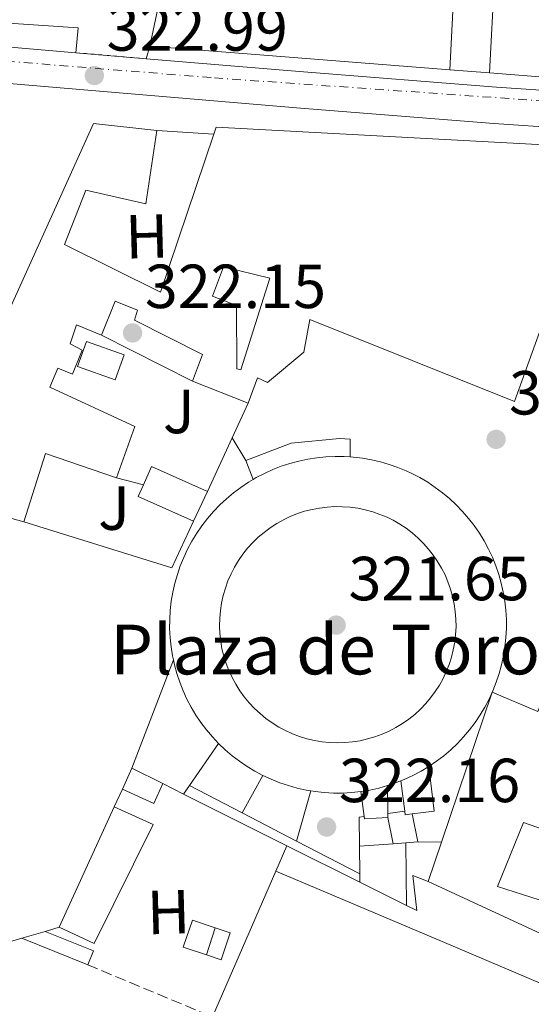
# Model space of a CAD drawing. Units: metres. Extents: x 573680 to 577132, y 4696435 to 4698785.
# Drawn here: x 575343 to 575425, y 4697282 to 4697441 of the extents above; entities that cross this region are included whole.
import ezdxf
from ezdxf.enums import TextEntityAlignment as Align

# ---------------------------------------------------------------- set-up
doc = ezdxf.new("R2010")
doc.units = ezdxf.units.M
doc.header["$MEASUREMENT"] = 0
for name, pattern in [('DGN Style 3', [2.435890702152634, 1.739921930109024, -0.6959687720436097]), ('DGN Style 4', [2.7856150101045474, 1.391937544087219, -0.6959687720436097, 0.001739921930109024, -0.6959687720436097]), ('DGN Style 5', [1.217945351076317, 0.5219765790327072, -0.6959687720436097])]:
    doc.linetypes.add(name, pattern=pattern)
for name, color, linetype, lineweight in [('Balsa-alberca', 142, 'Continuous', 0), ('Carretera', 9, 'Continuous', 0), ('Caseta-cabaña', 1, 'Continuous', 0), ('Chamizo-cobertizo', 1, 'Continuous', 0), ('Cierre de vial', 7, 'DGN Style 5', 0), ('construcción singular', 1, 'Continuous', 0), ('Cota de punto acotado terreno', 7, 'Continuous', 0), ('Edificio', 1, 'Continuous', 13), ('Eje de carretera', 7, 'DGN Style 4', 0), ('Etiqueta de uso rústico', 92, 'Continuous', 0), ('Gradas', 1, 'Continuous', 0), ('Línea  de muro-pared o tapia', 1, 'Continuous', 13), ('Línea blanca (vial)', 7, 'Continuous', 13), ('Línea de asfalto', 7, 'Continuous', 13), ('Línea de bordillo', 7, 'Continuous', 13), ('Patio', 1, 'Continuous', 13), ('Piscina', 1, 'Continuous', 0), ('Punto acotado terreno (símbolo)', 7, 'Continuous', 0), ('Seto', 92, 'DGN Style 3', 0), ('Zona ajardinada', 92, 'Continuous', 0)]:
    doc.layers.add(name, color=color, linetype=linetype, lineweight=lineweight)
doc.styles.add('Style-Arial', font='arial.ttf')

# ---------------------------------------------------------------- blocks, each defined once
blk = doc.blocks.new('5PATER')
at = {"layer": 'Balsa-alberca', "linetype": 'Continuous', "lineweight": 0}
h = blk.add_hatch(color=51, dxfattribs=at)
edge = h.paths.add_edge_path()
edge.add_ellipse((0, 0), major_axis=(-0.1095731443231308, -0.1110710700762829), ratio=0.9994222409660317, start_angle=0, end_angle=360)
blk = doc.blocks.new('*U13')
at = {"layer": 'Carretera', "color": 9, "linetype": 'Continuous', "lineweight": 0}
for points in [[(575452.5900000005, 4697422.109999999, 322.4199999999983), (575419.2700000006, 4697424.370000001, 322.7599999999948), (575388.1700000025, 4697426.84, 323.070000000007), (575357.1200000015, 4697429.430000001, 323.3999999999942), (575319.7600000026, 4697432.640000002, 324.0399999999936), (575282.3999999993, 4697435.899999999, 324.8800000000047), (575246.4499999987, 4697439.239999998, 325.8399999999965), (575210.5599999984, 4697442.55, 326.7299999999959)], [(575282.9299999991, 4697441.73, 324.8800000000047), (575317.02, 4697438.75, 323.6900000000023), (575324.0899999999, 4697438.140000001, 323.9700000000012), (575352.0399999986, 4697435.739999998, 323.5), (575363.370000001, 4697434.780000002, 323.3399999999965), (575388.6499999987, 4697432.670000001, 323.070000000007), (575419.6999999997, 4697430.21, 322.7599999999948), (575452.9699999982, 4697427.95, 322.4199999999983)]]:
    blk.add_polyline3d(points, dxfattribs=at)

msp = doc.modelspace()

# ---------------------------------------------------------------- linework, layer by layer
at = {"layer": 'Caseta-cabaña', "color": 1, "linetype": 'Continuous', "lineweight": 0, "flags": 128}
for points, elevation in [([(575379.4100000003, 4697370.050000001), (575386.6799999997, 4697372.869999999), (575394.4400000004, 4697373.619999999), (575396.1799999997, 4697373.5), (575396.1799999997, 4697370.65)], 328.1399999999995), ([(575380.5800000001, 4697367.02), (575379.4100000003, 4697370.050000001)], 328.1399999999995), ([(575359.5300000003, 4697317.119999999), (575364.5899999999, 4697314.850000001), (575366.0199999996, 4697318.029999999)], 324.6000000000058), ([(575374.4800000004, 4697294.800000001), (575373.0499999998, 4697290.449999999)], 323.1300000000047)]:
    msp.add_lwpolyline(points, dxfattribs=dict(at, elevation=elevation))
at = {"layer": 'Caseta-cabaña', "color": 1, "linetype": 'Continuous', "lineweight": 0, "extrusion": (-0.02340420042190821, -0.05136766067786085, 0.998405532255854), "elevation": -254429.7826795216, "flags": 128}
msp.add_lwpolyline([(-1423998.558677619, 4505920.595388773), (-1423998.558677619, 4505924.315617261)], dxfattribs=at)
at = {"layer": 'Caseta-cabaña', "color": 1, "linetype": 'Continuous', "lineweight": 0, "extrusion": (-0.001617464696709383, 0.0008070985460044387, 0.9999983661986114), "elevation": 3187.543792876868, "flags": 128}
msp.add_lwpolyline([(575365.7962437937, 4697316.987273369), (575360.8462340948, 4697319.457274175)], dxfattribs=at)
at = {"layer": 'Caseta-cabaña', "color": 1, "linetype": 'Continuous', "lineweight": 0, "extrusion": (0.0950160557342149, 0.004568153549552067, 0.9954652586232532), "elevation": 76453.83220207691, "flags": 128}
msp.add_lwpolyline([(4664261.415646941, -796657.6833551149), (4664261.70511752, -796661.2575692639), (4664268.938589987, -796660.731949536)], dxfattribs=at)
at = {"layer": 'Caseta-cabaña', "color": 1, "linetype": 'Continuous', "lineweight": 0, "extrusion": (0.00102832798795369, -0.008014429241907118, 0.9999673551998964), "elevation": -36730.05279329989, "flags": 128}
msp.add_lwpolyline([(575403.7019618677, 4697174.964314499), (575404.3320026689, 4697170.054156803)], dxfattribs=at)
at = {"layer": 'Caseta-cabaña', "color": 1, "linetype": 'Continuous', "lineweight": 0, "extrusion": (0.0006881564659379641, -0.004865386939208729, 0.9999879271524282), "elevation": -22133.16376030536, "flags": 128}
msp.add_lwpolyline([(575397.5300043995, 4697264.670724458), (575398.1000180283, 4697260.640676759)], dxfattribs=at)
at = {"layer": 'Caseta-cabaña', "color": 1, "linetype": 'Continuous', "lineweight": 0, "extrusion": (3.967880009415833e-05, -0.004453945310569272, 0.9999900803491819), "elevation": -20573.78814152908, "flags": 128}
msp.add_lwpolyline([(575402.2266528817, 4697268.17703516), (575402.1866520882, 4697272.667079696)], dxfattribs=at)
at = {"layer": 'Caseta-cabaña', "color": 1, "linetype": 'Continuous', "lineweight": 0, "extrusion": (0.09459954153632015, 0.01182494274037063, 0.9954451755221404), "elevation": 110301.5721357999, "flags": 128}
msp.add_lwpolyline([(4589670.132182338, -1148306.318310054), (4589669.567824296, -1148306.318310054), (4589669.565343601, -1148307.472127131)], dxfattribs=at)
at = {"layer": 'Caseta-cabaña', "color": 1, "linetype": 'Continuous', "lineweight": 0, "extrusion": (0.04503955787023055, 0.006255494098266075, 0.9989656185377157), "elevation": 55624.48799973563, "flags": 128}
msp.add_lwpolyline([(4573495.336122836, -1214856.659730235), (4573494.972667198, -1214856.659730235), (4573494.676069794, -1214860.398303489)], dxfattribs=at)
at = {"layer": 'Caseta-cabaña', "color": 1, "linetype": 'Continuous', "lineweight": 0, "extrusion": (0.0002518574455043738, -0.01586701938863012, 0.9998740792037507), "elevation": -74062.52151712665, "flags": 128}
msp.add_lwpolyline([(649880.9013465665, 4687003.624923023), (649880.9013465665, 4687004.255081734)], dxfattribs=at)
at = {"layer": 'Caseta-cabaña', "color": 1, "linetype": 'Continuous', "lineweight": 0}
for points in [[(575396.1799999997, 4697370.65, 328.1399999999995), (575395.2199999997, 4697370.710000001, 329.25), (575393.75, 4697370.720000001, 329.3000000000029), (575392.2800000003, 4697370.66, 329.3500000000058), (575390.8200000003, 4697370.51, 329.3999999999942), (575389.3600000005, 4697370.279999999, 329.4499999999971), (575387.9199999999, 4697369.980000001, 329.5), (575386.5, 4697369.600000001, 329.5399999999936), (575385.0999999996, 4697369.140000001, 329.5899999999965), (575383.7300000004, 4697368.600000001, 329.6300000000047), (575382.3899999997, 4697368, 329.6600000000035), (575381.0800000001, 4697367.32, 329.6999999999971), (575380.5800000001, 4697367.02, 329.7100000000065), (575379.4100000003, 4697370.050000001, 328.1399999999995), (575386.6799999997, 4697372.869999999, 328.1399999999995), (575394.4400000004, 4697373.619999999, 328.1399999999995), (575396.1799999997, 4697373.5, 328.1399999999995)], [(575366.0199999996, 4697318.029999999, 326.9799999999959), (575364.5899999999, 4697314.850000001, 324.6000000000058), (575359.5300000003, 4697317.119999999, 324.6000000000058), (575361.0700000003, 4697320.5, 326.9700000000012)], [(575404.3399999999, 4697318.480000001, 324.5800000000018), (575404.9600000001, 4697318.730000001, 328.0800000000018), (575406.29, 4697319.350000001, 328.0399999999936), (575407.5899999999, 4697320.039999999, 328), (575408.8499999996, 4697320.810000001, 327.9700000000012), (575409.7199999997, 4697313.609999999, 324.0899999999965), (575406.1799999997, 4697313.15, 324.429999999993), (575405.04, 4697313.01, 324.5399999999936), (575404.9699999997, 4697313.57, 324.5399999999936)], [(575397.8899999997, 4697316.76, 325.1399999999995), (575399.3399999999, 4697317, 328.25), (575400.7800000003, 4697317.32, 328.1999999999971), (575402.2000000002, 4697317.710000001, 328.1600000000035), (575402.2400000002, 4697313.220000001, 324.9600000000065), (575402.25, 4697312.59, 324.9499999999971), (575398.5099999999, 4697312.369999999, 325.1199999999953), (575398.4600000001, 4697312.730000001, 325.1199999999953)], [(575374.4800000004, 4697294.800000001, 323.1000000000058), (575373.0499999998, 4697290.449999999, 323.1300000000047), (575369.3300000001, 4697291.720000001, 323.1900000000023), (575370.7999999998, 4697296.050000001, 323.1999999999971)]]:
    msp.add_polyline3d(points, close=True, dxfattribs=at)
for points in [[(575396.1799999997, 4697370.65, 329.2100000000065), (575395.2199999997, 4697370.710000001, 329.25), (575393.75, 4697370.720000001, 329.3000000000029), (575392.2800000003, 4697370.66, 329.3500000000058), (575390.8200000003, 4697370.51, 329.3999999999942), (575389.3600000005, 4697370.279999999, 329.4499999999971), (575387.9199999999, 4697369.980000001, 329.5), (575386.5, 4697369.600000001, 329.5399999999936), (575385.0999999996, 4697369.140000001, 329.5899999999965), (575383.7300000004, 4697368.600000001, 329.6300000000047), (575382.3899999997, 4697368, 329.6600000000035), (575381.0800000001, 4697367.32, 329.6999999999971), (575380.5800000001, 4697367.02, 329.7100000000065)], [(575404.3399999999, 4697318.480000001, 328.1000000000058), (575404.9600000001, 4697318.730000001, 328.0800000000018), (575406.29, 4697319.350000001, 328.0399999999936), (575407.5899999999, 4697320.039999999, 328), (575408.8499999996, 4697320.810000001, 327.9700000000012)], [(575397.8899999997, 4697316.76, 328.3000000000029), (575399.3399999999, 4697317, 328.25), (575400.7800000003, 4697317.32, 328.1999999999971), (575402.2000000002, 4697317.710000001, 328.1600000000035)], [(575373.0499999998, 4697290.449999999, 323.0899999999965), (575369.3300000001, 4697291.720000001, 323.1900000000023), (575370.7999999998, 4697296.050000001, 323.1999999999971), (575374.4800000004, 4697294.800000001, 323.1000000000058)]]:
    msp.add_polyline3d(points, dxfattribs=at)
at = {"layer": 'Chamizo-cobertizo', "color": 1, "linetype": 'Continuous', "lineweight": 0, "extrusion": (-0.02431212257989413, -0.007203591879886016, 0.9996784627867543), "elevation": -47501.48426134133, "flags": 128}
msp.add_lwpolyline([(-4340307.452364247, 1885489.964701763), (-4340307.452364246, 1885486.02099792)], dxfattribs=at)
at = {"layer": 'Chamizo-cobertizo', "color": 1, "linetype": 'Continuous', "lineweight": 0, "extrusion": (-0.01134727094026363, 0.004562414962884493, 0.9999252091091186), "elevation": 15226.2195477726, "flags": 128}
msp.add_lwpolyline([(575309.9617839569, 4697272.540266813), (575320.5826888366, 4697268.270222371)], dxfattribs=at)
at = {"layer": 'Chamizo-cobertizo', "color": 1, "linetype": 'Continuous', "lineweight": 0, "extrusion": (-0.02289910245439071, -0.02164187764393419, 0.9995035068666985), "elevation": -114509.4404424202, "flags": 128}
msp.add_lwpolyline([(-3018682.366482303, 3642801.006286697), (-3018683.391208928, 3642803.227960693), (-3018690.982026318, 3642799.7367587)], dxfattribs=at)
at = {"layer": 'Chamizo-cobertizo', "color": 1, "linetype": 'Continuous', "lineweight": 0}
msp.add_polyline3d([(575354.8600000005, 4697291.119999999, 324.0299999999988), (575353.9500000002, 4697288.850000001, 323.9600000000065), (575343.3300000001, 4697293.119999999, 323.820000000007), (575347.1100000005, 4697294.24, 323.9199999999983)], close=True, dxfattribs=at)
at = {"layer": 'Cierre de vial', "color": 7, "linetype": 'DGN Style 5', "lineweight": 0, "extrusion": (0.01401975052951058, -0.001187904718696061, 0.9999010128395059), "elevation": 2809.653963781025, "flags": 128}
msp.add_lwpolyline([(575290.958047725, 4697442.391924234), (575302.2891773577, 4697441.431923561)], dxfattribs=at)
at = {"layer": 'construcción singular', "color": 1, "linetype": 'Continuous', "lineweight": 0, "extrusion": (0.0356077847840946, -0.01579762832862196, 0.9992409722394096), "elevation": -53389.76921596663, "flags": 128}
msp.add_lwpolyline([(4527110.560006148, 1377966.402176002), (4527110.739407661, 1377965.923413772), (4527111.166957538, 1377964.514982944), (4527111.526466539, 1377963.086930373), (4527111.808793879, 1377961.635982862), (4527112.005828821, 1377960.179629012), (4527112.130767519, 1377958.713176815), (4527112.170413814, 1377957.242097375), (4527112.156569512, 1377956.261482727), (4527112.062194152, 1377954.796189325), (4527111.89166718, 1377953.329931424), (4527111.636877851, 1377951.881366269), (4527111.311022324, 1377950.444633206), (4527110.910045233, 1377949.029255633), (4527110.420750414, 1377947.640704655), (4527109.865474815, 1377946.277561456), (4527109.231022279, 1377944.944518048), (4527108.535674375, 1377943.650458109), (4527107.757094164, 1377942.396410903), (4527106.926759374, 1377941.184620363), (4527106.022333064, 1377940.016505301), (4527105.058041433, 1377938.909693697), (4527104.028799065, 1377937.85060986), (4527102.952887537, 1377936.847358379), (4527101.826251475, 1377935.909073098), (4527100.639750092, 1377935.032091276), (4527099.415720334, 1377934.214994099), (4527098.14605146, 1377933.476049263), (4527096.838854208, 1377932.796989072), (4527095.490073209, 1377932.187336923), (4527094.113934666, 1377931.6639417), (4527092.71854932, 1377931.208535706), (4527091.290721011, 1377930.826200496), (4527089.848731317, 1377930.525430205), (4527088.392580234, 1377930.305835282), (4527086.931408548, 1377930.171857569), (4527085.460130847, 1377930.109921378), (4527083.987887912, 1377930.124078999), (4527082.519765162, 1377930.227516573), (4527081.054732552, 1377930.39830366), (4527079.602960911, 1377930.662422992), (4527078.176616351, 1377930.992473024), (4527076.758447349, 1377931.40305871), (4527075.370790841, 1377931.892761236), (4527074.004506046, 1377932.45752831), (4527072.681929902, 1377933.096330669), (4527071.384780843, 1377933.801453277), (4527070.140481221, 1377934.584663461), (4527068.92566405, 1377935.424670496), (4527067.76775169, 1377936.334020809), (4527066.661658724, 1377937.29913871), (4527066.181706124, 1377937.764909095), (4527065.612470566, 1377938.333210338), (4527064.61001639, 1377939.409863414), (4527063.677663175, 1377940.550388662), (4527062.801184726, 1377941.737937198), (4527061.993777198, 1377942.967037918), (4527061.255440589, 1377944.237690821), (4527060.5861749, 1377945.549895907), (4527059.985980132, 1377946.903653177), (4527059.467022394, 1377948.271950635), (4527059.017135576, 1377949.681410728), (4527058.837863691, 1377950.357390106), (4527058.648485788, 1377951.105411008), (4527058.357017661, 1377952.552306226), (4527058.14170115, 1377954.000555492), (4527058.003566296, 1377955.472089246), (4527057.954779213, 1377956.939505942), (4527057.978088374, 1377958.416631436), (4527058.081604519, 1377959.88597713), (4527058.26532765, 1377961.347153475), (4527058.533313134, 1377962.790637074), (4527058.872364814, 1377964.222288579), (4527059.295678851, 1377965.636636889), (4527059.784973669, 1377967.025187868), (4527060.353445425, 1377968.38324951), (4527061.001094117, 1377969.710821813), (4527061.713693546, 1377970.990666348), (4527062.492273758, 1377972.245103102), (4527063.339860074, 1377973.442678237), (4527064.257482542, 1377974.605711743), (4527065.234970328, 1377975.707441792), (4527066.268268066, 1377976.757391779), (4527067.352290335, 1377977.742375565), (4527068.492122554, 1377978.67518974), (4527069.136162592, 1377979.147323025), (4527069.682679305, 1377979.543427263), (4527070.92396059, 1377980.346309036), (4527072.193629464, 1377981.085253872), (4527073.508937458, 1377981.745656818), (4527074.856688411, 1377982.333378527), (4527076.236882322, 1377982.847639902), (4527077.645463826, 1377983.297574791), (4527079.072262086, 1377983.657590012), (4527080.509166365, 1377983.945174164), (4527081.97342819, 1377984.14650139), (4527083.434599873, 1377984.280479103), (4527084.913988316, 1377984.324147599), (4527086.381145835, 1377984.296803838), (4527087.853323954, 1377984.184232415), (4527089.317326519, 1377983.99112534), (4527090.759957372, 1377983.722953716), (4527092.194412672, 1377983.374635987), (4527093.598355473, 1377982.94681187), (4527094.980926564, 1377982.443923204), (4527096.338070574, 1377981.875103837), (4527097.6555613, 1377981.22272579), (4527098.947624944, 1377980.504417042), (4527100.195979937, 1377979.71207301), (4527100.915523442, 1377979.199474589), (4527101.392515534, 1377978.86396139), (4527102.545342478, 1377977.941424938), (4527103.637209243, 1377976.959458153), (4527104.6863974, 1377975.925386526), (4527105.674625375, 1377974.831105469), (4527106.597837802, 1377973.686527929), (4527107.456034677, 1377972.490874809), (4527108.25835679, 1377971.248587949), (4527108.987552613, 1377969.973882754), (4527109.63853673, 1377968.653573085), (4527110.225535341, 1377967.304897371), (4527110.560006148, 1377966.402176002)], close=True, dxfattribs=at)
at = {"layer": 'Edificio', "color": 51, "linetype": 'Continuous', "lineweight": 13, "extrusion": (0.004116560917041301, -0.000326562309703525, 0.9999914736052875), "elevation": 1161.402103660148, "flags": 128}
msp.add_lwpolyline([(575405.9996504986, 4697433.619744229), (575357.7192362669, 4697437.449744434)], dxfattribs=at)
at = {"layer": 'Edificio', "color": 51, "linetype": 'Continuous', "lineweight": 13, "extrusion": (0.004116099044158088, -0.0003263652496477715, 0.9999914755708583), "elevation": 1162.068399575774, "flags": 128}
msp.add_lwpolyline([(575429.2710687092, 4697431.769430523), (575412.3709237447, 4697433.109430594)], dxfattribs=at)
at = {"layer": 'Edificio', "color": 51, "linetype": 'Continuous', "lineweight": 13, "extrusion": (0.0617421567215342, -0.02425584728371804, 0.9977973541535989), "elevation": -78089.82151648498, "flags": 128}
msp.add_lwpolyline([(4582481.81190678, 1179490.144659516), (4582481.81190678, 1179499.792540112)], dxfattribs=at)
at = {"layer": 'Edificio', "color": 51, "linetype": 'Continuous', "lineweight": 13, "extrusion": (0.4049037175800499, -0.026431005856773, 0.9139772324403134), "elevation": 109107.2575800353, "flags": 128}
msp.add_lwpolyline([(4724869.20603764, -244956.4984858201), (4724872.361245009, -244943.7078460215), (4724861.149899514, -244940.7258278796)], dxfattribs=at)
at = {"layer": 'Edificio', "color": 1, "linetype": 'Continuous', "lineweight": 13, "elevation": 324.9400000000023, "flags": 128}
msp.add_lwpolyline([(575373.2100000001, 4697365.100000001), (575370.9900000002, 4697360.300000001), (575362.0899999999, 4697364.26), (575362.9400000004, 4697366.15), (575364.2400000002, 4697369.09), (575373.2100000001, 4697365.100000001)], close=True, dxfattribs=at)
at = {"layer": 'Edificio', "color": 51, "linetype": 'Continuous', "lineweight": 13, "flags": 128}
for points, elevation in [([(575362.9400000004, 4697366.15), (575364.2400000002, 4697369.09), (575373.2100000001, 4697365.100000001)], 324.9400000000023), ([(575370.9900000002, 4697360.300000001), (575362.0899999999, 4697364.26), (575362.9400000004, 4697366.15)], 324.9400000000023), ([(575373.2100000001, 4697365.100000001), (575370.9900000002, 4697360.300000001)], 324.9400000000023), ([(575408.7199999997, 4697302.27), (575410.8600000005, 4697308.59)], 328.070000000007)]:
    msp.add_lwpolyline(points, dxfattribs=dict(at, elevation=elevation))
at = {"layer": 'Edificio', "color": 51, "linetype": 'Continuous', "lineweight": 13, "extrusion": (0.07906778155641529, 0.01223593285432125, 0.9967941451809054), "elevation": 103299.7261268554, "flags": 128}
msp.add_lwpolyline([(4554115.270928456, -1282800.258938947), (4554121.081751136, -1282787.385379229), (4554122.340343972, -1282787.885323296)], dxfattribs=at)
at = {"layer": 'Edificio', "color": 51, "linetype": 'Continuous', "lineweight": 13, "extrusion": (-0.01619447645308847, -0.03538319657780437, 0.9992425973367763), "elevation": -175197.3471719108, "flags": 128}
msp.add_lwpolyline([(-1431715.528673323, 4507227.851372947), (-1431715.528673323, 4507249.180934592)], dxfattribs=at)
at = {"layer": 'Edificio', "color": 51, "linetype": 'Continuous', "lineweight": 13, "extrusion": (-0.08146445884471476, 0.04082913182226932, 0.9958396075371665), "elevation": 145238.1187015896, "flags": 128}
msp.add_lwpolyline([(-4457224.176807004, -1583595.68963439), (-4457215.961905325, -1583595.250669261), (-4457214.900050762, -1583630.36787964)], dxfattribs=at)
at = {"layer": 'Edificio', "color": 51, "linetype": 'Continuous', "lineweight": 13}
for points in [[(575363.9400000004, 4697436.82, 326.8899999999995), (575368.2300000004, 4697457.050000001, 326.9600000000065), (575369.8899999997, 4697456.600000001, 328.3000000000029), (575377, 4697475.029999999, 328.75), (575375.5899999999, 4697475.350000001, 328.75), (575381.0899999999, 4697488.15, 328.8099999999977), (575454.0599999996, 4697469.699999999, 331.1399999999995)], [(575412.2199999997, 4697432.99, 329.0899999999965), (575412.9600000001, 4697447.77, 328.5599999999977), (575409, 4697447.960000001, 328.1699999999983), (575409.4400000004, 4697453.460000001, 326.7700000000041), (575424.04, 4697453.59, 325.3600000000006), (575423.5899999999, 4697447.83, 328.0500000000029), (575419.4299999997, 4697447.83, 328.4900000000052), (575418.5899999999, 4697432.480000001, 329.6000000000058)], [(575330.4299999997, 4697365.289999999, 334.0500000000029), (575332.75, 4697375.359999999, 333.7700000000041), (575354.9000000004, 4697424.32, 331.1399999999995), (575365.0700000003, 4697423.230000001, 330.4400000000023)], [(575365.0700000003, 4697423.230000001, 330.4400000000023), (575363.2800000003, 4697411.390000001, 330.4400000000023), (575353.6799999997, 4697413.630000001, 330.3099999999977), (575350.2199999997, 4697404.859999999, 332.4900000000052), (575365.6500000004, 4697397.180000001, 327.5), (575374.2300000004, 4697422.619999999, 333.2599999999948)], [(575374.2300000004, 4697422.619999999, 333.2599999999948), (575374.6100000005, 4697423.74, 333.5099999999948), (575437.3300000001, 4697420.350000001, 332.3000000000029), (575422.6100000005, 4697379.58, 332.679999999993), (575389.7100000001, 4697392.77, 333.7700000000041), (575388.75, 4697387.52, 333.7700000000041), (575382.8600000005, 4697382.65, 333.7700000000041), (575381.29, 4697383.41, 324.5500000000029), (575379.79, 4697379.33, 324.6199999999953)], [(575370.8300000001, 4697382.850000001, 325.2599999999948), (575372.4299999997, 4697387.130000001, 325.7700000000041), (575361.4600000001, 4697392.67, 326.9100000000035), (575361.9400000004, 4697394.300000001, 327.1100000000006), (575358.3499999996, 4697395.710000001, 329.4199999999983), (575356.1799999997, 4697390.27, 329.4199999999983)], [(575356.1799999997, 4697390.27, 329.4199999999983), (575352.1399999997, 4697391.930000001, 332.3000000000029), (575351.1200000001, 4697388.859999999, 332.7400000000052), (575353.04, 4697387.84, 332.6199999999953), (575351.4900000002, 4697383.980000001, 332.7400000000052), (575349.1399999997, 4697384.960000001, 333.2599999999948), (575347.8600000005, 4697381.869999999, 333.0099999999948), (575361.5499999998, 4697375.550000001, 328.2599999999948), (575358.6100000005, 4697367.289999999, 326.6600000000035)], [(575410.8600000005, 4697308.59, 328.070000000007), (575419.04, 4697332.74, 328.070000000007), (575426.3799999999, 4697329.66, 328.070000000007), (575435.0899999999, 4697351.810000001, 333.6999999999971), (575463.4400000004, 4697340.220000001, 330.9499999999971), (575445.2699999996, 4697298.550000001, 331.1999999999971)], [(575349.3600000005, 4697294.9, 325.6900000000023), (575354.9900000002, 4697292.27, 325.2400000000052), (575364.4600000001, 4697311.470000001, 324.6000000000058), (575358.2300000004, 4697314.279999999, 324.6000000000058)], [(575445.2699999996, 4697298.550000001, 325.6699999999983), (575427.1200000001, 4697306.140000001, 326.0500000000029), (575428.5199999996, 4697310.24, 326.4400000000023), (575424.0700000003, 4697311.789999999, 326.8800000000047), (575419.8799999999, 4697301.470000001, 326.7599999999948), (575426.5999999996, 4697299.300000001, 332.9600000000065), (575427.7599999999, 4697301.730000001, 332.7700000000041), (575443.75, 4697295.09, 330.8899999999995)]]:
    msp.add_polyline3d(points, dxfattribs=at)
at = {"layer": 'Edificio', "color": 1, "linetype": 'Continuous', "lineweight": 13}
for points in [[(575412.9600000001, 4697447.77, 328.5599999999977), (575412.2199999997, 4697432.99, 329.0899999999965), (575363.9400000004, 4697436.82, 326.8899999999995), (575368.2300000004, 4697457.050000001, 326.9600000000065)], [(575436.7100000001, 4697447.699999999, 326.6999999999971), (575435.4900000002, 4697431.140000001, 326.6999999999971), (575418.5899999999, 4697432.480000001, 326.6699999999983), (575419.4299999997, 4697447.83, 328.4900000000052)], [(575332.75, 4697375.359999999, 333.7700000000041), (575354.9000000004, 4697424.32, 331.1399999999995), (575365.0700000003, 4697423.230000001, 330.4400000000023), (575363.2800000003, 4697411.390000001, 330.4400000000023), (575353.6799999997, 4697413.630000001, 330.3099999999977), (575350.2199999997, 4697404.859999999, 332.4900000000052), (575365.6500000004, 4697397.180000001, 327.5), (575374.2300000004, 4697422.619999999, 333.2599999999948), (575374.6100000005, 4697423.74, 333.5099999999948), (575437.3300000001, 4697420.350000001, 332.3000000000029), (575422.6100000005, 4697379.58, 332.679999999993), (575389.7100000001, 4697392.77, 333.7700000000041), (575388.75, 4697387.52, 333.7700000000041), (575382.8600000005, 4697382.65, 333.7700000000041), (575381.29, 4697383.41, 324.5500000000029), (575379.79, 4697379.33, 324.6199999999953), (575370.8300000001, 4697382.850000001, 325.2599999999948), (575372.4299999997, 4697387.130000001, 325.7700000000041), (575361.4600000001, 4697392.67, 326.9100000000035), (575361.9400000004, 4697394.300000001, 327.1100000000006), (575358.3499999996, 4697395.710000001, 329.4199999999983), (575356.1799999997, 4697390.27, 329.4199999999983), (575352.1399999997, 4697391.930000001, 332.3000000000029), (575351.1200000001, 4697388.859999999, 332.7400000000052), (575353.04, 4697387.84, 332.6199999999953), (575351.4900000002, 4697383.980000001, 332.7400000000052), (575349.1399999997, 4697384.960000001, 333.2599999999948), (575347.8600000005, 4697381.869999999, 333.0099999999948), (575361.5499999998, 4697375.550000001, 328.2599999999948), (575358.6100000005, 4697367.289999999, 326.6600000000035), (575347.1500000004, 4697371.199999999, 331.8500000000058), (575343.7000000002, 4697360.189999999, 333.0599999999977), (575330.1299999999, 4697363.970000001, 334.0899999999965)]]:
    msp.add_polyline3d(points, dxfattribs=at)
for points in [[(575463.4400000004, 4697340.220000001, 330.9499999999971), (575445.2699999996, 4697298.550000001, 331.1999999999971), (575427.1200000001, 4697306.140000001, 326.0500000000029), (575428.5199999996, 4697310.24, 326.4400000000023), (575424.0700000003, 4697311.789999999, 326.8800000000047), (575419.8799999999, 4697301.470000001, 326.7599999999948), (575426.5999999996, 4697299.300000001, 332.9600000000065), (575427.7599999999, 4697301.730000001, 332.7700000000041), (575443.75, 4697295.09, 330.8899999999995), (575440.4600000001, 4697287.550000001, 331.2700000000041), (575408.7199999997, 4697302.27, 328.070000000007), (575410.8600000005, 4697308.59, 328.070000000007), (575419.04, 4697332.74, 328.070000000007), (575426.3799999999, 4697329.66, 328.070000000007), (575435.0899999999, 4697351.810000001, 333.6999999999971)], [(575364.4600000001, 4697311.470000001, 324.6000000000058), (575354.9900000002, 4697292.27, 325.2400000000052), (575349.3600000005, 4697294.9, 325.6900000000023), (575358.2300000004, 4697314.279999999, 326.5200000000041)]]:
    msp.add_polyline3d(points, close=True, dxfattribs=at)
at = {"layer": 'Eje de carretera', "color": 7, "linetype": 'DGN Style 4', "lineweight": 0}
msp.add_polyline3d([(575077.2100000015, 4697456.390000002, 328.5299999999988), (575183.0699999996, 4697448.15, 327.179999999993), (575277.5599999975, 4697439.489999998, 325.0099999999947), (575374.3299999974, 4697431.690000002, 323.2200000000012), (575504.0799999974, 4697422.600000001, 322.1799999999931), (575548.4200000011, 4697415.449999999, 322.0899999999967), (575568.9699999992, 4697410.25, 321.8800000000048), (575620.1700000004, 4697386.539999999, 321.0299999999989), (575644.6499999979, 4697368.780000002, 320.2200000000013), (575665.4400000018, 4697349.29, 320.0299999999989), (575687.3799999979, 4697331.530000002, 319.6600000000036), (575739.6799999989, 4697310.350000001, 319), (575784.7100000011, 4697292.590000001, 319.6100000000006), (575816.6899999998, 4697281.41, 319.5299999999988), (575821.5399999979, 4697258.24, 319.5500000000029), (575830.5500000002, 4697228.140000002, 319.0099999999949), (575829.8700000007, 4697149.020000001, 318.4900000000053), (575830.7899999993, 4697123.040000001, 318.8300000000017), (575840.699999998, 4697091.970000001, 318.3800000000048), (575863.3400000003, 4697059.050000002, 318.5399999999937)], dxfattribs=at)
at = {"layer": 'Gradas', "color": 1, "linetype": 'Continuous', "lineweight": 0, "elevation": 322.6300000000053, "flags": 128}
msp.add_lwpolyline([(575393.7300000004, 4697362.640000001), (575392.5, 4697362.57), (575391.2699999996, 4697362.42), (575390.0599999996, 4697362.199999999), (575388.8600000005, 4697361.890000001), (575387.6900000004, 4697361.51), (575386.5499999998, 4697361.050000001), (575385.4299999997, 4697360.51), (575384.3600000005, 4697359.91), (575383.3200000003, 4697359.24), (575382.3300000001, 4697358.5), (575381.4000000004, 4697357.699999999), (575380.5099999999, 4697356.84), (575379.6799999997, 4697355.930000001), (575378.9199999999, 4697354.960000001), (575378.2100000001, 4697353.949999999), (575377.5800000001, 4697352.890000001), (575377.0099999999, 4697351.800000001), (575376.5199999996, 4697350.67), (575376.0999999996, 4697349.51), (575375.7599999999, 4697348.32), (575375.4900000002, 4697347.119999999), (575375.2999999998, 4697345.9), (575375.2000000002, 4697344.67), (575375.1699999999, 4697343.439999999), (575375.2199999997, 4697342.199999999), (575375.3499999996, 4697340.980000001), (575375.5599999996, 4697339.76), (575375.8499999996, 4697338.560000001), (575376.2199999997, 4697337.390000001), (575376.6600000003, 4697336.24), (575377.1799999997, 4697335.109999999), (575377.7699999996, 4697334.029999999), (575378.4199999999, 4697332.99), (575379.1500000004, 4697331.99), (575379.9299999997, 4697331.039999999), (575380.7800000003, 4697330.140000001), (575381.6799999997, 4697329.300000001), (575382.6399999997, 4697328.52), (575383.6399999997, 4697327.800000001), (575384.6900000004, 4697327.15), (575385.7699999996, 4697326.57), (575386.9000000004, 4697326.060000001), (575388.0499999998, 4697325.619999999), (575389.2300000004, 4697325.26), (575390.4299999997, 4697324.980000001), (575391.6500000004, 4697324.779999999), (575392.8799999999, 4697324.65), (575394.1100000005, 4697324.609999999), (575395.3399999999, 4697324.640000001), (575396.5700000003, 4697324.76), (575397.79, 4697324.949999999), (575398.9900000002, 4697325.220000001), (575400.1699999999, 4697325.57), (575401.3300000001, 4697326), (575402.4600000001, 4697326.5), (575403.5499999998, 4697327.07), (575404.5999999996, 4697327.710000001), (575405.6100000005, 4697328.42), (575406.5800000001, 4697329.189999999), (575407.4900000002, 4697330.02), (575408.3399999999, 4697330.92), (575409.1299999999, 4697331.859999999), (575409.8600000005, 4697332.850000001), (575410.5300000003, 4697333.890000001), (575411.1299999999, 4697334.970000001), (575411.6500000004, 4697336.09), (575412.0999999996, 4697337.230000001), (575412.4800000004, 4697338.41), (575412.7800000003, 4697339.600000001), (575413, 4697340.82), (575413.1399999997, 4697342.039999999), (575413.2100000001, 4697343.27), (575413.1900000004, 4697344.51), (575413.0899999999, 4697345.74), (575412.9199999999, 4697346.960000001), (575412.6600000003, 4697348.17), (575412.3300000001, 4697349.350000001), (575411.9199999999, 4697350.52), (575411.4400000004, 4697351.65), (575410.8799999999, 4697352.75), (575410.25, 4697353.810000001), (575409.5599999996, 4697354.83), (575408.7999999998, 4697355.810000001), (575407.9800000004, 4697356.730000001), (575407.0999999996, 4697357.59), (575406.1699999999, 4697358.4), (575405.1900000004, 4697359.15), (575404.1600000003, 4697359.83), (575403.0899999999, 4697360.439999999), (575402.1100000005, 4697360.92), (575400.9800000004, 4697361.4), (575399.8099999996, 4697361.800000001), (575398.6200000001, 4697362.130000001), (575397.4100000003, 4697362.369999999), (575396.1900000004, 4697362.539999999), (575394.9600000001, 4697362.630000001), (575393.7300000004, 4697362.640000001)], dxfattribs=at)
at = {"layer": 'Línea  de muro-pared o tapia', "color": 1, "linetype": 'Continuous', "lineweight": 13, "extrusion": (0.00311970458376616, -0.0002497722661407811, 0.9999951025165699), "elevation": 948.5160573734371, "flags": 128}
msp.add_lwpolyline([(575414.7707320598, 4697432.863440466), (575408.400700664, 4697433.373440481)], dxfattribs=at)
at = {"layer": 'Línea  de muro-pared o tapia', "color": 1, "linetype": 'Continuous', "lineweight": 13, "extrusion": (0.01304148197428102, -0.0008684829720573685, 0.9999145790942554), "elevation": 3751.193148097027, "flags": 128}
msp.add_lwpolyline([(575311.8710682014, 4697428.259395106), (575321.0318541786, 4697427.649394874)], dxfattribs=at)
at = {"layer": 'Línea  de muro-pared o tapia', "color": 1, "linetype": 'Continuous', "lineweight": 13, "extrusion": (0.2190676506243065, -0.1109544005066821, 0.9693804647599154), "elevation": -394834.861416295, "flags": 128}
msp.add_lwpolyline([(4450514.051911244, 1559980.864313192), (4450514.051911244, 1559963.92369632)], dxfattribs=at)
at = {"layer": 'Línea  de muro-pared o tapia', "color": 1, "linetype": 'Continuous', "lineweight": 13, "extrusion": (0.003380297805140575, 0.007319644864735624, 0.9999674976647004), "elevation": 36652.71298090093, "flags": 128}
msp.add_lwpolyline([(575375.4052091781, 4697236.879245218), (575372.8050550143, 4697231.249094392)], dxfattribs=at)
at = {"layer": 'Línea  de muro-pared o tapia', "color": 1, "linetype": 'Continuous', "lineweight": 13, "extrusion": (0.003545514882203626, 0.007661162809377807, 0.9999643673194702), "elevation": 38352.01151335255, "flags": 128}
msp.add_lwpolyline([(575372.4221802067, 4697217.728894621), (575368.4419215741, 4697209.128642228)], dxfattribs=at)
at = {"layer": 'Línea  de muro-pared o tapia', "color": 1, "linetype": 'Continuous', "lineweight": 13, "flags": 128}
for points, elevation in [([(575377.1900000004, 4697373.699999999), (575379.4100000003, 4697370.050000001)], 322.9199999999983), ([(575358.6100000005, 4697367.289999999), (575362.9400000004, 4697366.15)], 324.9400000000023), ([(575361.0700000003, 4697320.5), (575367.7400000002, 4697337.949999999)], 326.9700000000012), ([(575370.3200000003, 4697317.720000001), (575375.0199999996, 4697324.49)], 324.2200000000012), ([(575378.8200000003, 4697313.310000001), (575382.1500000004, 4697319.350000001)], 324.4799999999959), ([(575369.3700000001, 4697316.350000001), (575370.3200000003, 4697317.720000001)], 324.2200000000012), ([(575370.3200000003, 4697317.720000001), (575378.8200000003, 4697313.310000001)], 324.2899999999936), ([(575389.8600000005, 4697316.869999999), (575387.54, 4697308.779999999)], 324.4799999999959), ([(575402.2400000002, 4697313.220000001), (575404.9699999997, 4697313.57)], 324.3500000000058), ([(575378.8200000003, 4697313.310000001), (575387.54, 4697308.779999999)], 324.2899999999936), ([(575397.6799999997, 4697307.939999999), (575397.6200000001, 4697312.619999999), (575398.4600000001, 4697312.730000001)], 324.3500000000058), ([(575387.54, 4697308.779999999), (575397.7300000004, 4697303.49)], 324.2899999999936), ([(575407.0899999999, 4697308.66), (575410.8600000005, 4697308.59)], 324.1600000000035), ([(575397.7300000004, 4697303.49), (575397.6799999997, 4697307.939999999)], 324.3500000000058), ([(575405.1399999997, 4697308.51), (575405.2699999996, 4697298.4)], 324.4799999999959), ([(575397.75, 4697302.16), (575397.7300000004, 4697303.49)], 324.3500000000058)]:
    msp.add_lwpolyline(points, dxfattribs=dict(at, elevation=elevation))
at = {"layer": 'Línea  de muro-pared o tapia', "color": 1, "linetype": 'Continuous', "lineweight": 13, "extrusion": (0.00253221056191676, 0.008122184821177344, 0.999963808356783), "elevation": 39934.57727111385, "flags": 128}
msp.add_lwpolyline([(575368.322720841, 4697190.883112192), (575364.8325547702, 4697183.352863802), (575341.0326310794, 4697190.773108562)], dxfattribs=at)
at = {"layer": 'Línea  de muro-pared o tapia', "color": 1, "linetype": 'Continuous', "lineweight": 13, "extrusion": (-0.0199655087703808, -0.04361695762784672, 0.9988488071108813), "elevation": -216043.6736591888, "flags": 128}
msp.add_lwpolyline([(-1431932.35176591, 4505407.142047555), (-1431932.35176591, 4505410.269042918)], dxfattribs=at)
at = {"layer": 'Línea  de muro-pared o tapia', "color": 1, "linetype": 'Continuous', "lineweight": 13, "extrusion": (-0.002385198952940631, 0.001196159474160015, 0.999996440007897), "elevation": 4573.357872219318, "flags": 128}
msp.add_lwpolyline([(575368.513243851, 4697314.239988562), (575365.1632295278, 4697315.919989763)], dxfattribs=at)
at = {"layer": 'Línea  de muro-pared o tapia', "color": 1, "linetype": 'Continuous', "lineweight": 13, "extrusion": (-0.0009630425878479626, 0.0004818111923881707, 0.9999994202033065), "elevation": 2036.104194976982, "flags": 128}
msp.add_lwpolyline([(575386.028103311, 4697307.604203491), (575369.4180917523, 4697315.914204456)], dxfattribs=at)
at = {"layer": 'Línea  de muro-pared o tapia', "color": 1, "linetype": 'Continuous', "lineweight": 13, "extrusion": (0.01551182356130718, -0.07924112276191016, 0.9967347830758366), "elevation": -362970.8964487165, "flags": 128}
msp.add_lwpolyline([(1467078.436411858, 4484610.076089662), (1467078.436411858, 4484614.410717674)], dxfattribs=at)
at = {"layer": 'Línea  de muro-pared o tapia', "color": 1, "linetype": 'Continuous', "lineweight": 13, "extrusion": (0.007365738924727864, -0.03634304150391447, 0.9993122280970737), "elevation": -166152.2481348395, "flags": 128}
msp.add_lwpolyline([(1496987.020346272, 4486342.218075833), (1496987.020346272, 4486337.633634755)], dxfattribs=at)
at = {"layer": 'Línea  de muro-pared o tapia', "color": 1, "linetype": 'Continuous', "lineweight": 13, "extrusion": (0.02548187002920058, 0.001960143848208318, 0.999673362721999), "elevation": 24193.90347155514, "flags": 128}
msp.add_lwpolyline([(4639340.960008953, -933665.9913646677), (4639340.960008953, -933664.0349649128)], dxfattribs=at)
at = {"layer": 'Línea  de muro-pared o tapia', "color": 1, "linetype": 'Continuous', "lineweight": 13, "extrusion": (-0.00891184393206017, -0.02065927455309393, 0.999746854665055), "elevation": -101847.5583425006, "flags": 128}
msp.add_lwpolyline([(-1332236.105083204, 4539883.917931401), (-1332236.105083204, 4539879.473384181)], dxfattribs=at)
at = {"layer": 'Línea  de muro-pared o tapia', "color": 1, "linetype": 'Continuous', "lineweight": 13, "extrusion": (-0.001359848649340833, 0.0006793466488878976, 0.9999988446492234), "elevation": 2735.672250204263, "flags": 128}
msp.add_lwpolyline([(575397.6627015071, 4697301.38546052), (575385.8926851931, 4697307.265461876)], dxfattribs=at)
at = {"layer": 'Línea  de muro-pared o tapia', "color": 1, "linetype": 'Continuous', "lineweight": 13, "extrusion": (0.02576871698744115, 0.001956513700697128, 0.9996660168671136), "elevation": 24341.89896802531, "flags": 128}
msp.add_lwpolyline([(4640264.584835699, -929056.8331765041), (4640264.5848357, -929051.4158247521)], dxfattribs=at)
at = {"layer": 'Línea  de muro-pared o tapia', "color": 1, "linetype": 'Continuous', "lineweight": 13, "extrusion": (0.02411923905256509, 0.001873338955972666, 0.9997073336275378), "elevation": 23002.10025837499, "flags": 128}
msp.add_lwpolyline([(4638646.305764022, -937139.1421632397), (4638646.305764022, -937137.0753541052)], dxfattribs=at)
at = {"layer": 'Línea  de muro-pared o tapia', "color": 1, "linetype": 'Continuous', "lineweight": 13, "extrusion": (-0.008373517699584722, -0.01933805512136998, 0.9997779372567979), "elevation": -95331.63461011674, "flags": 128}
msp.add_lwpolyline([(-1338489.640810314, 4538181.239061378), (-1338489.640810314, 4538155.613993571)], dxfattribs=at)
at = {"layer": 'Línea  de muro-pared o tapia', "color": 1, "linetype": 'Continuous', "lineweight": 13, "extrusion": (-0.001063829034232941, 0.0005319145171501989, 0.9999992926671162), "elevation": 2213.468146343605, "flags": 128}
msp.add_lwpolyline([(575405.2923121717, 4697297.887134625), (575397.7723057892, 4697301.647135156)], dxfattribs=at)
at = {"layer": 'Línea  de muro-pared o tapia', "color": 1, "linetype": 'Continuous', "lineweight": 13, "extrusion": (-0.004092285585005124, -0.001200403771601503, 0.9999909060733881), "elevation": -7667.467368264459, "flags": 128}
msp.add_lwpolyline([(575343.6250966276, 4697288.420268477), (575345.8751187102, 4697289.080268952)], dxfattribs=at)
at = {"layer": 'Línea  de muro-pared o tapia', "color": 1, "linetype": 'Continuous', "lineweight": 13, "extrusion": (-0.004640969510001662, -0.001369182713448391, 0.9999882933018288), "elevation": -8775.95720450315, "flags": 128}
msp.add_lwpolyline([(575293.0546673639, 4697272.057010242), (575338.6452438119, 4697285.507022848)], dxfattribs=at)
at = {"layer": 'Línea  de muro-pared o tapia', "color": 1, "linetype": 'Continuous', "lineweight": 13}
for points in [[(575408.7199999997, 4697302.27, 328.070000000007), (575406.2599999999, 4697303.220000001, 327.1000000000058), (575406.9000000004, 4697297.58, 327.0399999999936), (575405.2699999996, 4697298.4, 327.0399999999936)], [(575374.4800000004, 4697294.800000001, 323.0599999999977), (575376.8799999999, 4697293.980000001, 323.0099999999948), (575375.4100000003, 4697289.65, 323), (575373.0499999998, 4697290.449999999, 323.0599999999977)]]:
    msp.add_polyline3d(points, dxfattribs=at)
at = {"layer": 'Línea blanca (vial)', "color": 7, "linetype": 'Continuous', "lineweight": 13, "extrusion": (0.01669032092866349, -0.001433158149150994, 0.9998596797776266), "elevation": 3194.096490075137, "flags": 128}
msp.add_lwpolyline([(4729436.21842909, -171306.2934521786), (4729436.218429089, -171334.3502410175)], dxfattribs=at)
at = {"layer": 'Línea blanca (vial)', "color": 7, "linetype": 'Continuous', "lineweight": 13}
for points in [[(575210.5599999978, 4697442.550000001, 326.729999999996), (575246.4499999982, 4697439.239999998, 325.8399999999966), (575282.3999999989, 4697435.899999999, 324.8800000000047), (575319.7600000021, 4697432.640000002, 324.0399999999937), (575357.1200000009, 4697429.430000001, 323.3999999999941), (575388.170000002, 4697426.84, 323.0700000000072), (575419.2700000001, 4697424.370000003, 322.7599999999949), (575452.5900000001, 4697422.11, 322.4199999999982), (575485.9299999999, 4697420.080000003, 322.1199999999953), (575495.8099999973, 4697419.56, 322.1300000000047), (575505.4699999976, 4697419.06, 322.1900000000023), (575520.1200000015, 4697417.330000004, 322.2100000000063), (575534.8400000002, 4697414.66, 322.1900000000023), (575555.7899999983, 4697410.59, 322.0299999999988), (575565.6499999977, 4697407.91, 321.9199999999984), (575575.1499999972, 4697404.220000001, 321.800000000003), (575592.4400000008, 4697396.11, 321.5800000000017), (575609.9200000021, 4697387.920000004, 321.3600000000006), (575619.9299999991, 4697381.550000001, 320.8899999999995), (575629.9499999994, 4697375.180000001, 320.5200000000041), (575638.6499999987, 4697368.850000002, 320.479999999996), (575650.73, 4697358.489999998, 320.5099999999947)], [(575363.3700000005, 4697434.780000002, 323.3399999999966), (575388.6499999982, 4697432.670000002, 323.0700000000072), (575419.6999999993, 4697430.210000001, 322.7599999999949), (575452.9699999979, 4697427.950000001, 322.4199999999982), (575486.2600000007, 4697425.920000004, 322.1199999999953), (575496.1099999989, 4697425.399999999, 322.1300000000047), (575505.9699999985, 4697424.890000001, 322.1900000000023), (575520.9899999988, 4697423.120000003, 322.2100000000063), (575535.920000002, 4697420.410000001, 322.1900000000023), (575557.1200000005, 4697416.29, 322.0299999999988), (575564.5100000022, 4697414.52, 321.9400000000024)]]:
    msp.add_polyline3d(points, dxfattribs=at)
at = {"layer": 'Línea de asfalto', "color": 7, "linetype": 'Continuous', "lineweight": 13}
msp.add_polyline3d([(575394.0599999973, 4697194.859999999, 321.6600000000035), (575400.4899999979, 4697207.230000001, 321.6699999999984), (575407.0799999973, 4697219.359999999, 321.6600000000035), (575417.1299999988, 4697237.63, 321.5000000000001), (575427.329999998, 4697255.820000002, 321.5299999999989), (575434.219999999, 4697267.800000003, 321.7899999999935), (575441.1000000011, 4697279.77, 322.0399999999937), (575410.98, 4697292.580000004, 322.0399999999937), (575384.2199999981, 4697303.960000001, 322.0399999999937)], dxfattribs=at)
at = {"layer": 'Línea de bordillo', "color": 7, "linetype": 'Continuous', "lineweight": 13, "extrusion": (0.03650332376513156, 0.1306434744519787, 0.9907571801088363), "elevation": 635012.2274750902, "flags": 128}
msp.add_lwpolyline([(709962.2358904518, -4635693.013887648), (709962.2358904518, -4635695.151783808)], dxfattribs=at)
at = {"layer": 'Línea de bordillo', "color": 7, "linetype": 'Continuous', "lineweight": 13}
msp.add_polyline3d([(575324.0899999995, 4697438.140000001, 323.9700000000012), (575324.4299999992, 4697441.609999999, 323.7599999999949), (575352.399999998, 4697439.75, 323.7599999999949), (575352.0399999982, 4697435.739999998, 323.5)], dxfattribs=at)
at = {"layer": 'Patio', "color": 1, "linetype": 'Continuous', "lineweight": 13}
msp.add_polyline3d([(575383.25, 4697399.42, 332.9400000000023), (575378.5800000001, 4697384.699999999, 333.7700000000041), (575377.9400000004, 4697384.83, 325.1300000000047), (575377.8700000001, 4697395.01, 325.0599999999977), (575374.0300000003, 4697396.539999999, 326.4100000000035), (575375.8200000003, 4697401.279999999, 327.179999999993)], close=True, dxfattribs=at)
msp.add_polyline3d([(575378.5800000001, 4697384.699999999, 333.7700000000041), (575377.9400000004, 4697384.83, 325.1300000000047), (575377.8700000001, 4697395.01, 325.0599999999977), (575374.0300000003, 4697396.539999999, 326.4100000000035), (575375.8200000003, 4697401.279999999, 327.179999999993), (575383.25, 4697399.42, 332.9400000000023), (575378.5800000001, 4697384.699999999, 333.7700000000041)], dxfattribs=at)
at = {"layer": 'Piscina', "color": 1, "linetype": 'Continuous', "lineweight": 0, "elevation": 322.8899999999995, "flags": 128}
msp.add_lwpolyline([(575359.7999999998, 4697387.08), (575358.3499999996, 4697383.039999999), (575352.2999999998, 4697385.210000001), (575353.7400000002, 4697389.25), (575359.7999999998, 4697387.08)], close=True, dxfattribs=at)
at = {"layer": 'Piscina', "color": 4, "linetype": 'Continuous', "lineweight": 0, "elevation": 322.8899999999995, "flags": 128}
msp.add_lwpolyline([(575353.7400000002, 4697389.25), (575359.7999999998, 4697387.08), (575358.3499999996, 4697383.039999999), (575352.2999999998, 4697385.210000001), (575353.7400000002, 4697389.25)], dxfattribs=at)
at = {"layer": 'Seto', "color": 92, "linetype": 'DGN Style 3', "lineweight": 0, "extrusion": (0.07306803081498689, -0.03055109302675279, 0.9968589135819024), "elevation": -101144.3860681102, "flags": 128}
msp.add_lwpolyline([(4555668.34312662, 1277188.54272416), (4555668.34312662, 1277166.698708961)], dxfattribs=at)

# ---------------------------------------------------------------- block references
at = {"layer": 'Carretera', "color": 9, "linetype": 'Continuous', "lineweight": 0}
msp.add_blockref('*U13', (0, 0), dxfattribs=at)
at = {"layer": 'Punto acotado terreno (símbolo)', "color": 7, "linetype": 'Continuous', "lineweight": 0, "xscale": 10, "yscale": 10, "zscale": 10}
for p in [(575355.0199999999, 4697432.07, 322.9900000000052), (575361.1700000011, 4697390.620000001, 322.1499999999942), (575419.6599999992, 4697373.480000001, 322.5099999999952), (575393.9299999999, 4697343.56, 321.6499999999942), (575392.3899999999, 4697311.050000001, 322.1600000000039)]:
    msp.add_blockref('5PATER', p, dxfattribs=at)

# ---------------------------------------------------------------- texts
at = {"layer": 'construcción singular', "color": 7, "linetype": 'Continuous', "lineweight": 0, "style": 'Style-Arial'}
msp.add_text('Plaza de Toros', height=8, dxfattribs=at).set_placement((575357.5599999995, 4697335.629999998, 321.9499999999971))
at = {"layer": 'Cota de punto acotado terreno', "color": 7, "linetype": 'Continuous', "lineweight": 0, "style": 'Style-Arial'}
for s, p in [('322.99', (575357.0000000007, 4697436.07, 322.9900000000052)), ('322.15', (575363.1499999975, 4697394.62, 322.1499999999942)), ('322.51', (575421.7399999981, 4697377.48, 322.5099999999948)), ('321.65', (575395.9100000008, 4697347.56, 321.6499999999942)), ('322.16', (575394.3799999995, 4697315.050000001, 322.1600000000035))]:
    msp.add_text(s, height=7.000000000000002, dxfattribs=at).set_placement(p)
at = {"layer": 'Etiqueta de uso rústico', "color": 92, "linetype": 'Continuous', "lineweight": 0, "style": 'Style-Arial'}
for p in [(575363.4643991451, 4697406.163236009, 322.6300000000047), (575366.9543991443, 4697297.34323601, 321.9799999999959)]:
    msp.add_text('H', height=7.000000000000002, rotation=1.57267, dxfattribs=at).set_placement(p, align=Align.MIDDLE_CENTER)
at = {"layer": 'Zona ajardinada', "color": 92, "linetype": 'Continuous', "lineweight": 0, "style": 'Style-Arial'}
for p in [(575368.619511084, 4697377.963961578, 322.0399999999936), (575358.1895110847, 4697362.403961577, 322.0599999999977)]:
    msp.add_text('J', height=7.000000000000002, dxfattribs=at).set_placement(p, align=Align.MIDDLE_CENTER)

doc.saveas('drawing.dxf')
